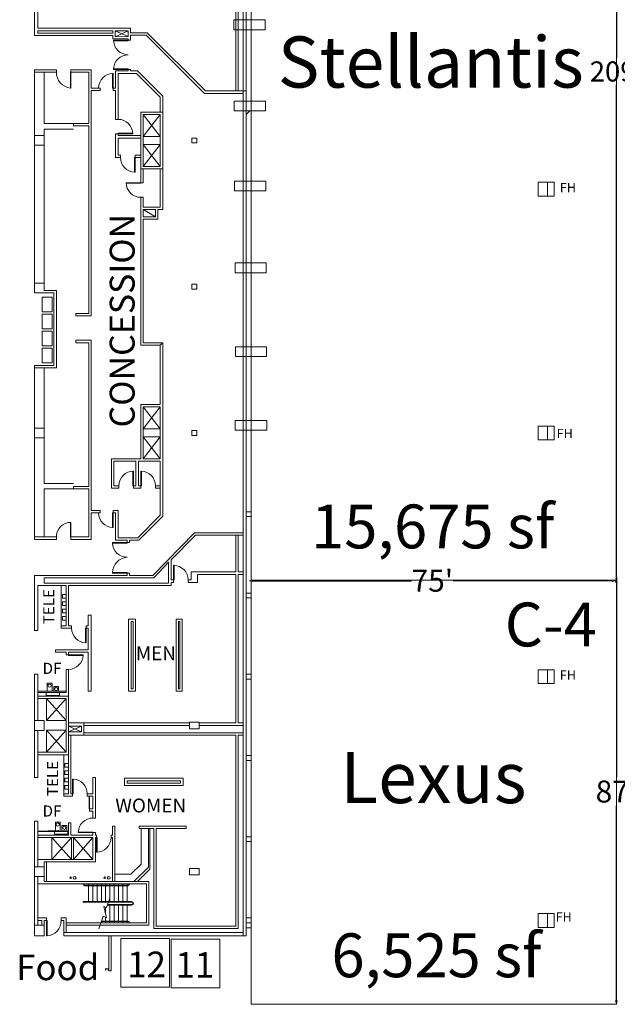
# Model space of a CAD drawing. Units: feet. Extents: x -795 to 742, y -107 to 636.
# Drawn here: x 360 to 483, y 227 to 429 of the extents above; entities that cross this region are included whole.
import ezdxf

# ---------------------------------------------------------------- set-up
doc = ezdxf.new("R2010")
doc.units = ezdxf.units.FT
doc.header["$LTSCALE"] = 40
doc.header["$MEASUREMENT"] = 0
for name, color, linetype, lineweight in [('10X10MAX_B', 7, 'Continuous', 5), ('COLUMNS-0', 7, 'Continuous', 5), ('Dimension-0', 7, 'Continuous', 5), ('DOORS', 7, 'Continuous', 5), ('FIRE_ULIT', 7, 'Continuous', 5), ('MISC', 7, 'Continuous', 5), ('STAIRS', 7, 'Continuous', 5), ('TELEPHONES', 7, 'Continuous', 5), ('TEXT', 7, 'Continuous', 5), ('WALL', 7, 'Continuous', 5), ('WALL_HATCH', 7, 'Continuous', 5)]:
    doc.layers.add(name, color=color, linetype=linetype, lineweight=lineweight)
doc.styles.add('Times', font='Times.ttc')
doc.styles.add('Times New Roman', font='Times New Roman.ttf')
doc.dimstyles.new('Plan Dim', dxfattribs={"dimtxt": 4.496528, "dimasz": 0.556641, "dimexe": 0, "dimexo": 0, "dimgap": 0, "dimtad": 0, "dimtih": 1, "dimtoh": 1, "dimdec": 5, "dimzin": 3, "dimdsep": 46, "dimtxsty": 'Times New Roman', "dimblk": 'VW_FILLEDARROW', "dimblk1": 'VW_FILLEDARROW', "dimblk2": 'VW_FILLEDARROW', "dimcen": 0, "dimse1": 1, "dimse2": 1, "dimadec": 0, "dimazin": 0, "dimtfac": 1, "dimtdec": 5, "dimtix": 1, "dimtofl": 0, "dimtmove": 0, "dimatfit": 0, "dimldrblk": 'VW_FILLEDARROW', "dimfxl": 1, "dimfrac": 2, "dimtolj": 1, "dimtzin": 3, "dimarcsym": 0})

# ---------------------------------------------------------------- blocks, each defined once
blk = doc.blocks.new('VW_FILLEDARROW')
at = {"color": 0, "linetype": 'Continuous', "lineweight": 5, "transparency": 16777216, "flags": 128}
blk.add_lwpolyline([(-1, 0.27), (0, 0), (-1, -0.27)], close=True, dxfattribs=at)
blk = doc.blocks.new('*D255')
at = {"layer": 'Dimension-0', "color": 0, "linetype": 'Continuous', "lineweight": -2, "transparency": 33554687}
for p, q in [((407.79, 313.8), (440.46, 313.8)), ((481.68, 313.8), (449.01, 313.8))]:
    blk.add_line(p, q, dxfattribs=at)
at = {"layer": 'Dimension-0', "color": 0, "lineweight": -2, "xscale": 0.5566406250000001, "yscale": 0.5566406250000001, "zscale": 0.5566406250000001, "rotation": 180}
blk.add_blockref('VW_FILLEDARROW', (407.24, 313.8), dxfattribs=at)
at = {"layer": 'Dimension-0', "color": 0, "lineweight": -2, "xscale": 0.5566406250000001, "yscale": 0.5566406250000001, "zscale": 0.5566406250000001}
blk.add_blockref('VW_FILLEDARROW', (482.24, 313.8), dxfattribs=at)
at = {"layer": 'Dimension-0', "color": 0, "lineweight": 18, "transparency": 33554687, "insert": (444.74, 313.8), "char_height": 4.497, "attachment_point": 5, "style": 'Times New Roman'}
blk.add_mtext("\\A1;75'", dxfattribs=at)
blk = doc.blocks.new('*D256')
at = {"layer": 'Dimension-0', "color": 0, "linetype": 'Continuous', "lineweight": -2, "transparency": 33554687}
for p, q in [((482.52, 313.51), (482.52, 273.48)), ((482.52, 227.62), (482.52, 267.65))]:
    blk.add_line(p, q, dxfattribs=at)
at = {"layer": 'Dimension-0', "color": 0, "lineweight": -2, "xscale": 0.5566406250000001, "yscale": 0.5566406250000001, "zscale": 0.5566406250000001}
for p, rotation in [((482.52, 314.06), 90), ((482.52, 227.06), 270)]:
    blk.add_blockref('VW_FILLEDARROW', p, dxfattribs=dict(at, rotation=rotation))
at = {"layer": 'Dimension-0', "color": 0, "lineweight": 18, "transparency": 33554687, "insert": (482.52, 270.56), "char_height": 4.497, "attachment_point": 5, "style": 'Times New Roman'}
blk.add_mtext("\\A1;87'", dxfattribs=at)
blk = doc.blocks.new('*D257')
at = {"layer": 'Dimension-0', "color": 0, "linetype": 'Continuous', "lineweight": -2, "transparency": 33554687}
for p, q in [((482.53, 522.21), (482.53, 421)), ((482.53, 314.32), (482.53, 415.54))]:
    blk.add_line(p, q, dxfattribs=at)
at = {"layer": 'Dimension-0', "color": 0, "lineweight": -2, "xscale": 0.5566406250000001, "yscale": 0.5566406250000001, "zscale": 0.5566406250000001}
for p, rotation in [((482.53, 522.77), 90), ((482.53, 313.77), 270)]:
    blk.add_blockref('VW_FILLEDARROW', p, dxfattribs=dict(at, rotation=rotation))
at = {"layer": 'Dimension-0', "color": 0, "lineweight": 18, "transparency": 33554687, "insert": (482.53, 418.27), "char_height": 4.122, "attachment_point": 5, "style": 'Times New Roman'}
blk.add_mtext("\\A1;209'", dxfattribs=at)

msp = doc.modelspace()

# ---------------------------------------------------------------- linework, layer by layer
at = {"layer": '10X10MAX_B', "color": 7, "linetype": 'Continuous', "lineweight": 18, "transparency": 33554687}
msp.add_line((407.28, 410.18), (406.52, 409.42), dxfattribs=at)
at = {"layer": '10X10MAX_B', "color": 7, "linetype": 'Continuous', "lineweight": 18, "transparency": 33554687, "flags": 128}
for points in [[(407.54, 522.9), (482.54, 522.9), (482.54, 313.9), (407.54, 313.9)], [(407.54, 313.91), (482.54, 313.91), (482.54, 226.91), (407.54, 226.91)], [(380.81, 240.4), (390.81, 240.4), (390.81, 230.4), (380.81, 230.4)], [(391.11, 240.3), (401.11, 240.3), (401.11, 230.3), (391.11, 230.3)]]:
    msp.add_lwpolyline(points, close=True, dxfattribs=at)
at = {"layer": 'COLUMNS-0', "color": 7, "linetype": 'Continuous', "lineweight": 15, "transparency": 33554687}
for p, q in [((468.39, 395.53), (466.48, 395.53)), ((466.48, 395.53), (466.48, 392.7)), ((468.39, 392.7), (468.39, 395.53)), ((468.39, 395.53), (469.73, 395.53)), ((469.73, 395.53), (469.73, 392.7)), ((466.48, 392.7), (468.39, 392.7)), ((469.73, 392.7), (468.39, 392.7)), ((468.39, 345.53), (466.48, 345.53)), ((466.48, 345.53), (466.48, 342.7)), ((468.39, 342.7), (468.39, 345.53)), ((468.39, 345.53), (469.73, 345.53)), ((469.73, 345.53), (469.73, 342.7)), ((466.48, 342.7), (468.39, 342.7)), ((469.73, 342.7), (468.39, 342.7)), ((468.39, 295.53), (466.48, 295.53)), ((466.48, 295.53), (466.48, 292.7)), ((468.39, 292.7), (468.39, 295.53)), ((468.39, 295.53), (469.73, 295.53)), ((469.73, 295.53), (469.73, 292.7)), ((466.48, 292.7), (468.39, 292.7)), ((469.73, 292.7), (468.39, 292.7)), ((468.39, 245.53), (466.48, 245.53)), ((466.48, 245.53), (466.48, 242.7)), ((468.39, 242.7), (468.39, 245.53)), ((468.39, 245.53), (469.73, 245.53)), ((469.73, 245.53), (469.73, 242.7)), ((466.48, 242.7), (468.39, 242.7)), ((469.73, 242.7), (468.39, 242.7))]:
    msp.add_line(p, q, dxfattribs=at)
at = {"layer": 'DOORS', "color": 7, "linetype": 'Continuous', "lineweight": 15, "transparency": 33554687}
for p, q in [((382.31, 424.7), (379.31, 424.7)), ((379.31, 424.7), (379.31, 424.58)), ((379.31, 424.58), (382.31, 424.58)), ((382.31, 424.58), (382.31, 424.7)), ((370.43, 414.87), (370.43, 418.12)), ((370.43, 418.12), (370.56, 418.12)), ((370.56, 418.12), (370.56, 414.87)), ((379.31, 418.7), (379.31, 418.83)), ((379.31, 418.83), (382.31, 418.83)), ((382.31, 418.7), (379.31, 418.7)), ((382.31, 418.83), (382.31, 418.7)), ((379.23, 417.87), (379.1, 417.86)), ((379.1, 417.86), (379.1, 414.87)), ((379.23, 414.87), (379.23, 417.87)), ((370.56, 414.87), (370.43, 414.87)), ((379.1, 414.87), (379.23, 414.87)), ((383.22, 405.58), (380.23, 405.58)), ((380.23, 405.58), (380.23, 405.45)), ((380.23, 405.45), (383.23, 405.45)), ((383.23, 405.45), (383.22, 405.58)), ((383.6, 397.62), (383.6, 400.62)), ((383.6, 400.62), (383.73, 400.62)), ((383.73, 400.62), (383.73, 397.62)), ((383.73, 397.62), (383.6, 397.62)), ((384.89, 395.45), (381.89, 395.45)), ((381.89, 395.45), (381.9, 395.33)), ((381.9, 395.33), (384.89, 395.33)), ((384.89, 395.33), (384.89, 395.45)), ((383.27, 336.3), (383.27, 333.3)), ((383.39, 336.3), (383.27, 336.3)), ((383.39, 333.3), (383.39, 336.3)), ((384.89, 333.3), (384.89, 336.3)), ((384.89, 336.3), (385.02, 336.3)), ((385.02, 336.3), (385.02, 333.3)), ((383.27, 333.3), (383.39, 333.3)), ((385.02, 333.3), (384.89, 333.3)), ((379.1, 324.72), (379.1, 327.72)), ((379.1, 327.72), (379.23, 327.72)), ((379.23, 327.72), (379.23, 324.72)), ((370.43, 325.78), (370.43, 322.78)), ((370.56, 325.78), (370.43, 325.78)), ((370.56, 322.78), (370.56, 325.78)), ((379.23, 324.72), (379.1, 324.72)), ((370.43, 322.78), (370.56, 322.78)), ((382.06, 321.62), (379.06, 321.62)), ((379.06, 321.62), (379.06, 321.49)), ((379.06, 321.49), (382.06, 321.49)), ((382.06, 321.49), (382.06, 321.62)), ((379.06, 315.37), (379.06, 315.49)), ((379.06, 315.49), (382.06, 315.49)), ((382.06, 315.37), (379.06, 315.37)), ((382.06, 315.49), (382.06, 315.37)), ((391.6, 313.96), (391.6, 316.96)), ((391.6, 316.96), (391.73, 316.96)), ((391.73, 316.96), (391.73, 313.96)), ((391.73, 313.96), (391.6, 313.96)), ((373.57, 301.05), (373.57, 304.05)), ((373.57, 304.05), (373.7, 304.05)), ((373.7, 304.05), (373.7, 301.05)), ((373.7, 301.05), (373.57, 301.05)), ((370.06, 298.62), (373.06, 298.62)), ((370.06, 298.49), (370.06, 298.62)), ((373.06, 298.49), (370.06, 298.49)), ((373.06, 298.62), (373.06, 298.49)), ((365.48, 290.28), (365.48, 290.87)), ((366.67, 292.78), (365.67, 292.78)), ((365.67, 291.12), (365.67, 292.78)), ((366.67, 291.12), (366.67, 292.78)), ((368.02, 292.12), (367.02, 292.12)), ((367.02, 291.12), (367.02, 292.12)), ((368.02, 291.12), (368.02, 292.12)), ((368.23, 290.87), (368.23, 290.28)), ((368.23, 290.28), (365.48, 290.28)), ((370.89, 270.12), (370.89, 273.12)), ((370.89, 273.12), (371.02, 273.12)), ((371.02, 273.12), (371.02, 270.12)), ((371.02, 270.12), (370.89, 270.12)), ((368.35, 264.28), (367.35, 264.28)), ((367.35, 262.62), (367.35, 264.28)), ((368.35, 262.62), (368.35, 264.28)), ((369.7, 263.62), (368.7, 263.62)), ((368.7, 262.62), (368.7, 263.62)), ((369.7, 262.62), (369.7, 263.62)), ((367.16, 261.78), (367.16, 262.37)), ((369.91, 261.78), (367.16, 261.78)), ((369.91, 262.37), (369.91, 261.78)), ((372.06, 262.12), (372.06, 262.24)), ((372.06, 262.24), (375.06, 262.24)), ((375.06, 262.12), (372.06, 262.12)), ((375.06, 262.24), (375.06, 262.12)), ((375.79, 261.12), (375.79, 258.12)), ((375.92, 261.12), (375.79, 261.12)), ((375.92, 258.12), (375.92, 261.12)), ((375.79, 258.12), (375.92, 258.12)), ((365.56, 244.12), (365.56, 240.95)), ((365.68, 244.12), (365.56, 244.12)), ((365.68, 240.95), (365.68, 244.12)), ((365.56, 240.95), (365.68, 240.95))]:
    msp.add_line(p, q, dxfattribs=at)
at = {"layer": 'DOORS', "color": 7, "linetype": 'Continuous', "lineweight": 15, "transparency": 33554687, "flags": 128}
msp.add_lwpolyline([(378.31, 234.66), (378.31, 234.16), (378.19, 234.16), (378.19, 233.91), (378.18, 233.91), (378.18, 234.16), (377.69, 234.16), (377.69, 233.91), (377.68, 233.91), (377.68, 234.16), (377.56, 234.16), (377.56, 234.17), (378.3, 234.17), (378.3, 234.66)], close=True, dxfattribs=at)
at = {"layer": 'DOORS', "color": 7, "linetype": 'Continuous', "lineweight": 15, "transparency": 33554687}
for centre in [(366.17, 292.28), (367.52, 291.62), (367.85, 263.78), (369.2, 263.12)]:
    msp.add_circle(centre, 0.333, dxfattribs=at)
for centre, radius, start, end in [((382.31, 424.7), 3, 182.3861, 270), ((382.31, 418.7), 3, 90, 177.6139), ((370.79, 418.08), 3.23, 179.4046, 263.6368), ((379.23, 414.87), 3, 90, 180), ((380.23, 405.45), 3, 0, 90), ((383.73, 400.62), 3, 180, 267.6139), ((384.89, 395.45), 3, 180, 270), ((383.39, 333.3), 3, 90, 180), ((384.89, 333.3), 3, 0, 87.6139), ((379.23, 327.72), 3, 180, 267.6139), ((370.56, 322.78), 3, 90, 180), ((382.06, 321.62), 3, 182.386, 270), ((382.29, 315.4), 3.22, 94.0155, 178.3739), ((391.6, 313.96), 3, 0, 87.6139), ((373.7, 304.05), 3, 180, 267.6139), ((370.06, 298.62), 3, 270, 357.6139), ((370.89, 270.12), 3, 0, 87.6139), ((375.06, 262.12), 3, 90, 177.6139), ((375.79, 261.12), 3, 270, 0), ((365.41, 244.09), 3.15, 272.6617, 0.4334)]:
    msp.add_arc(centre, radius, start, end, dxfattribs=at)
at = {"layer": 'MISC', "color": 7, "linetype": 'Continuous', "lineweight": 15, "transparency": 33554687}
for p, q in [((379.64, 425.37), (379.64, 426.62)), ((379.64, 426.62), (382.31, 426.62)), ((382.31, 425.45), (379.64, 426.62)), ((382.31, 426.62), (379.64, 425.37)), ((382.31, 426.62), (382.31, 425.45)), ((382.31, 425.45), (379.64, 425.37)), ((385.39, 409.45), (388.89, 404.95)), ((388.89, 409.45), (385.39, 404.95)), ((385.39, 404.95), (385.39, 409.45)), ((385.39, 409.45), (388.89, 409.45)), ((388.89, 409.45), (388.89, 404.95)), ((388.89, 404.95), (385.39, 404.95)), ((385.39, 398.78), (385.39, 403.28)), ((385.39, 403.28), (388.89, 403.28)), ((388.89, 403.28), (385.39, 398.78)), ((388.89, 398.78), (385.39, 403.28)), ((388.89, 403.28), (388.89, 398.78)), ((388.89, 398.78), (385.39, 398.78)), ((387.89, 389.95), (385.39, 389.95)), ((385.39, 389.95), (385.39, 388.45)), ((387.89, 388.45), (385.39, 389.95)), ((387.89, 388.45), (387.89, 389.95)), ((385.39, 388.45), (387.89, 388.45)), ((385.39, 344.95), (385.39, 349.45)), ((385.39, 349.45), (388.89, 349.45)), ((388.89, 349.45), (385.39, 344.95)), ((385.39, 349.45), (388.89, 344.95)), ((388.89, 349.45), (388.89, 344.95)), ((388.89, 344.95), (385.39, 344.95)), ((388.89, 338.8), (385.39, 343.3)), ((388.89, 343.3), (385.39, 338.8)), ((385.39, 338.8), (385.39, 343.3)), ((385.39, 343.3), (388.89, 343.3)), ((388.89, 343.3), (388.89, 338.8)), ((388.89, 338.8), (385.39, 338.8)), ((365.56, 285.12), (365.56, 289.62)), ((365.56, 289.62), (369.56, 289.62)), ((365.56, 285.12), (369.56, 289.62)), ((365.56, 289.62), (369.56, 285.12)), ((369.56, 289.62), (369.56, 285.12)), ((369.56, 285.12), (365.56, 285.12)), ((365.56, 278.62), (365.56, 283.12)), ((365.56, 283.12), (369.56, 283.12)), ((365.56, 278.62), (369.56, 283.12)), ((365.56, 283.12), (369.56, 278.62)), ((369.56, 283.12), (369.56, 278.62)), ((372.73, 283.95), (370.06, 282.78)), ((372.73, 282.78), (370.06, 283.95)), ((370.06, 282.78), (370.06, 283.95)), ((370.06, 283.95), (372.73, 283.95)), ((372.73, 282.78), (370.06, 282.78)), ((372.73, 283.95), (372.73, 282.78)), ((369.56, 278.62), (365.56, 278.62)), ((384.94, 255.67), (384.94, 262.95)), ((366.64, 256.62), (366.64, 261.12)), ((366.64, 261.12), (370.64, 261.12)), ((366.64, 256.62), (370.64, 261.12)), ((366.64, 261.12), (370.64, 256.62)), ((370.64, 261.12), (370.64, 256.62)), ((371.06, 256.62), (371.06, 261.12)), ((371.06, 261.12), (375.06, 261.12)), ((371.06, 256.62), (375.06, 261.12)), ((371.06, 261.12), (375.06, 256.62)), ((375.06, 261.12), (375.06, 256.62)), ((370.64, 256.62), (366.64, 256.62)), ((375.06, 256.62), (371.06, 256.62)), ((382.88, 253.62), (384.94, 255.67)), ((379.56, 253.62), (382.88, 253.62))]:
    msp.add_line(p, q, dxfattribs=at)
at = {"layer": 'STAIRS', "color": 7, "linetype": 'Continuous', "lineweight": 15, "transparency": 33554687}
for p, q in [((382.26, 251.37), (373.4, 251.37)), ((382.26, 251.24), (373.4, 251.24)), ((374.18, 251.37), (374.18, 251.62)), ((374.18, 247.99), (374.18, 251.24)), ((375.06, 251.37), (375.06, 251.62)), ((375.06, 247.99), (375.06, 251.24)), ((375.93, 251.37), (375.93, 251.62)), ((375.93, 247.99), (375.93, 251.24)), ((376.81, 251.37), (376.81, 251.62)), ((376.81, 247.99), (376.81, 251.24)), ((377.68, 251.37), (377.68, 251.62)), ((377.68, 247.99), (377.68, 251.24)), ((378.56, 251.37), (378.56, 251.62)), ((378.56, 247.99), (378.56, 251.24)), ((379.43, 251.37), (379.43, 251.62)), ((379.43, 247.99), (379.43, 251.24)), ((380.31, 251.37), (380.31, 251.62)), ((380.31, 247.99), (380.31, 251.24)), ((381.18, 251.37), (381.18, 251.62)), ((381.18, 247.99), (381.18, 251.24)), ((382.06, 251.37), (382.06, 251.62)), ((382.06, 247.99), (382.06, 251.24)), ((377.85, 246.8), (378.51, 248.68)), ((373.03, 247.99), (373.03, 247.87)), ((382.99, 247.99), (373.03, 247.99)), ((382.99, 247.87), (373.03, 247.87)), ((377.87, 244.63), (377.33, 246.99)), ((377.33, 246.99), (377.85, 246.8)), ((377.68, 245.43), (377.68, 246.86)), ((382.99, 247.24), (378, 247.24)), ((382.99, 247.37), (378.05, 247.37)), ((378.56, 247.24), (378.56, 243.99)), ((379.43, 247.24), (379.43, 243.99)), ((380.31, 247.24), (380.31, 243.99)), ((381.18, 247.24), (381.18, 243.99)), ((382.06, 247.24), (382.06, 243.99)), ((376.28, 242.38), (377.2, 244.96)), ((377.2, 244.96), (377.87, 244.63)), ((377.68, 244.72), (377.68, 243.99)), ((376.81, 243.87), (376.81, 243.62)), ((382.26, 243.87), (376.81, 243.87)), ((382.26, 243.99), (376.86, 243.99)), ((377.68, 243.87), (377.68, 243.62)), ((378.56, 243.87), (378.56, 243.62)), ((379.43, 243.87), (379.43, 243.62)), ((380.31, 243.87), (380.31, 243.62)), ((381.18, 243.87), (381.18, 243.62)), ((382.06, 243.87), (382.06, 243.62))]:
    msp.add_line(p, q, dxfattribs=at)
for centre, radius, start, end in [((373.4, 251.62), 0.375, 180, 270), ((373.4, 251.62), 0.25, 180, 270), ((382.26, 251.62), 0.375, 270, 0), ((382.26, 251.62), 0.25, 270, 0), ((382.99, 247.62), 0.375, 270, 90), ((382.99, 247.62), 0.25, 270, 90), ((382.26, 243.62), 0.375, 0, 90), ((382.26, 243.62), 0.25, 0, 90)]:
    msp.add_arc(centre, radius, start, end, dxfattribs=at)
at = {"layer": 'TELEPHONES', "color": 7, "linetype": 'Continuous', "lineweight": 15, "transparency": 33554687}
for p, q in [((368.56, 312.8), (368.56, 304.55)), ((368.81, 310.22), (368.81, 310.97)), ((368.81, 310.97), (369.56, 310.97)), ((369.56, 310.22), (368.81, 310.22)), ((368.81, 308.72), (368.81, 309.47)), ((368.81, 309.47), (369.56, 309.47)), ((369.56, 310.97), (369.56, 310.22)), ((369.56, 309.47), (369.56, 308.72)), ((369.56, 308.72), (368.81, 308.72)), ((368.81, 307.22), (368.81, 307.97)), ((368.81, 307.97), (369.56, 307.97)), ((369.56, 307.22), (368.81, 307.22)), ((369.56, 307.97), (369.56, 307.22)), ((368.81, 305.72), (368.81, 306.47)), ((368.81, 306.47), (369.56, 306.47)), ((369.56, 305.72), (368.81, 305.72)), ((369.56, 306.47), (369.56, 305.72)), ((369.06, 278.12), (369.06, 270.12)), ((369.31, 275.54), (369.31, 276.29)), ((369.31, 276.29), (370.06, 276.29)), ((370.06, 275.54), (369.31, 275.54)), ((369.31, 274.04), (369.31, 274.79)), ((369.31, 274.79), (370.06, 274.79)), ((370.06, 276.29), (370.06, 275.54)), ((370.06, 274.79), (370.06, 274.04)), ((370.06, 274.04), (369.31, 274.04)), ((369.31, 272.54), (369.31, 273.29)), ((369.31, 273.29), (370.06, 273.29)), ((370.06, 273.29), (370.06, 272.54)), ((370.06, 272.54), (369.31, 272.54)), ((369.31, 271.04), (369.31, 271.79)), ((369.31, 271.79), (370.06, 271.79)), ((370.06, 271.04), (369.31, 271.04)), ((370.06, 271.79), (370.06, 271.04))]:
    msp.add_line(p, q, dxfattribs=at)
for centre, radius in [((370.48, 252.87), 0.167), ((371.31, 252.87), 0.292), ((377.48, 252.87), 0.167), ((378.31, 252.87), 0.292)]:
    msp.add_circle(centre, radius, dxfattribs=at)
at = {"layer": 'WALL', "color": 7, "linetype": 'Continuous', "lineweight": 15, "transparency": 33554687}
for p, q in [((406.52, 344.12), (406.52, 460.28)), ((404.39, 453.61), (404.39, 414.28)), ((404.89, 414.28), (404.89, 453.61)), ((405.89, 240.95), (405.89, 444.95)), ((405.93, 346.66), (405.93, 443.1)), ((363.06, 433.12), (363.06, 425.62)), ((363.73, 427.12), (363.73, 433.12)), ((363.73, 427.12), (382.81, 427.12)), ((363.73, 426.62), (379.14, 426.62)), ((363.73, 426.12), (363.73, 426.62)), ((379.14, 426.12), (379.14, 426.62)), ((379.64, 426.62), (382.31, 426.62)), ((379.64, 426.62), (379.64, 426.12)), ((382.31, 426.62), (382.31, 425.45)), ((382.81, 426.2), (382.81, 427.12)), ((386.23, 426.2), (382.81, 426.2)), ((398.14, 414.28), (386.23, 426.2)), ((363.06, 425.62), (363.73, 425.62)), ((363.06, 425.62), (379.14, 425.62)), ((379.14, 426.12), (363.73, 426.12)), ((379.14, 424.95), (379.14, 425.62)), ((379.14, 424.95), (382.31, 424.95)), ((379.64, 425.37), (379.64, 426.12)), ((379.64, 425.37), (382.31, 425.45)), ((382.31, 424.95), (382.31, 424.7)), ((382.31, 424.7), (382.81, 424.7)), ((382.81, 424.7), (382.81, 425.7)), ((382.81, 425.7), (386.02, 425.7)), ((397.94, 413.78), (386.02, 425.7)), ((367.56, 418.62), (363.06, 418.62)), ((363.06, 418.62), (363.06, 418.12)), ((363.06, 418.12), (363.06, 405.12)), ((363.06, 418.12), (367.56, 418.12)), ((365.06, 407.62), (365.06, 418.12)), ((367.56, 418.12), (367.56, 418.62)), ((374.73, 418.62), (370.56, 418.62)), ((370.56, 418.62), (370.56, 418.12)), ((370.56, 418.12), (374.23, 418.12)), ((374.23, 418.12), (374.23, 407.62)), ((374.73, 414.87), (374.73, 418.62)), ((379.73, 418.37), (379.73, 414.87)), ((382.31, 418.37), (379.73, 418.37)), ((382.81, 418.7), (382.31, 418.7)), ((382.31, 418.7), (382.31, 418.37)), ((382.81, 418.37), (382.81, 418.7)), ((384.24, 418.37), (382.81, 418.37)), ((389.39, 413.22), (384.24, 418.37)), ((380.23, 414.37), (380.23, 417.87)), ((380.23, 417.87), (384.04, 417.87)), ((388.89, 413.01), (384.04, 417.87)), ((376.56, 414.87), (374.73, 414.87)), ((374.73, 368.12), (374.73, 414.37)), ((374.73, 414.37), (376.56, 414.37)), ((376.56, 414.37), (376.56, 414.87)), ((379.73, 414.87), (379.23, 414.87)), ((379.23, 414.87), (379.23, 414.37)), ((379.23, 414.37), (379.73, 414.37)), ((379.73, 414.37), (379.73, 408.45)), ((380.23, 408.45), (380.23, 414.37)), ((404.39, 414.28), (398.14, 414.28)), ((398.82, 414.28), (404.39, 414.28)), ((404.89, 414.28), (405.89, 414.28)), ((405.89, 414.28), (404.89, 414.28)), ((388.89, 413.01), (388.89, 409.95)), ((389.39, 389.95), (389.39, 413.22)), ((397.94, 413.78), (405.89, 413.78)), ((380.23, 408.45), (379.73, 408.45)), ((389.39, 409.95), (384.89, 409.95)), ((384.89, 409.95), (384.89, 398.28)), ((385.39, 409.45), (385.39, 398.78)), ((388.89, 398.78), (388.89, 409.45)), ((371.06, 407.62), (365.06, 407.62)), ((371.06, 406.45), (365.06, 406.45)), ((365.06, 405.12), (365.06, 406.45)), ((374.23, 407.62), (371.06, 407.62)), ((371.06, 407.62), (371.06, 407.12)), ((371.06, 407.12), (374.23, 407.12)), ((374.23, 407.12), (374.23, 368.62)), ((363.06, 405.12), (363.06, 403.12)), ((363.06, 405.12), (365.06, 405.12)), ((365.06, 403.12), (365.06, 405.12)), ((380.23, 405.45), (379.73, 405.45)), ((379.73, 405.45), (379.73, 400.62)), ((380.23, 405.12), (380.23, 405.45)), ((384.89, 405.12), (380.23, 405.12)), ((380.23, 401.12), (380.23, 404.62)), ((380.23, 404.62), (384.89, 404.62)), ((395.39, 404.62), (396.39, 404.62)), ((395.39, 403.62), (395.39, 404.62)), ((396.39, 403.62), (396.39, 404.62)), ((363.06, 403.12), (363.06, 374.87)), ((363.06, 403.12), (365.06, 403.12)), ((365.06, 403.12), (365.06, 374.87)), ((395.39, 403.62), (396.39, 403.62)), ((379.73, 400.62), (380.73, 400.62)), ((380.73, 401.12), (380.23, 401.12)), ((380.73, 400.62), (380.73, 401.12)), ((384.89, 401.12), (383.73, 401.12)), ((383.73, 401.12), (383.73, 400.62)), ((383.73, 400.62), (384.89, 400.62)), ((384.89, 398.28), (384.89, 395.45)), ((384.89, 398.28), (389.39, 398.28)), ((385.39, 398.78), (388.89, 398.78)), ((385.39, 395.45), (385.39, 398.28)), ((388.89, 398.28), (388.89, 390.45)), ((384.89, 395.45), (385.39, 395.45)), ((384.89, 392.45), (385.39, 392.45)), ((384.89, 392.45), (384.89, 389.95)), ((385.39, 390.45), (385.39, 392.45)), ((384.89, 389.95), (384.89, 362.12)), ((388.89, 390.45), (385.39, 390.45)), ((385.39, 389.95), (387.89, 389.95)), ((385.39, 388.45), (385.39, 389.95)), ((387.89, 388.45), (387.89, 389.95)), ((388.39, 387.95), (388.39, 389.95)), ((388.39, 389.95), (389.39, 389.95)), ((385.39, 388.45), (387.89, 388.45)), ((385.39, 387.95), (388.39, 387.95)), ((385.39, 362.62), (385.39, 387.95)), ((365.06, 374.87), (363.06, 374.87)), ((363.06, 374.87), (363.06, 372.87)), ((365.06, 373.37), (365.06, 374.87)), ((395.39, 374.62), (396.39, 374.62)), ((395.39, 373.62), (395.39, 374.62)), ((396.39, 373.62), (396.39, 374.62)), ((363.06, 372.87), (367.06, 372.87)), ((367.56, 373.37), (365.06, 373.37)), ((367.06, 372.87), (367.06, 357.95)), ((367.56, 357.45), (367.56, 373.37)), ((395.39, 373.62), (396.39, 373.62)), ((374.23, 368.62), (371.56, 368.62)), ((371.56, 368.62), (371.56, 368.12)), ((371.56, 368.12), (374.73, 368.12)), ((374.73, 363.12), (371.56, 363.12)), ((371.56, 363.12), (371.56, 362.62)), ((371.56, 362.62), (374.23, 362.62)), ((374.23, 362.62), (374.23, 333.12)), ((374.73, 328.22), (374.73, 363.12)), ((384.89, 362.12), (388.89, 362.12)), ((389.39, 362.62), (385.39, 362.62)), ((388.89, 362.12), (388.89, 349.95)), ((389.39, 327.02), (389.39, 362.62)), ((367.06, 357.95), (363.06, 357.95)), ((363.06, 357.95), (363.06, 357.45)), ((363.06, 357.45), (363.06, 345.12)), ((363.06, 357.45), (367.56, 357.45)), ((365.06, 345.12), (365.06, 357.45)), ((384.89, 349.95), (384.89, 338.8)), ((388.89, 349.95), (384.89, 349.95)), ((385.39, 349.45), (385.39, 338.8)), ((385.39, 349.45), (388.89, 349.45)), ((388.89, 338.8), (388.89, 349.45)), ((363.06, 345.12), (363.06, 343.12)), ((363.06, 345.12), (365.06, 345.12)), ((365.06, 343.12), (365.06, 345.12)), ((395.39, 343.62), (395.39, 344.62)), ((395.39, 344.62), (396.39, 344.62)), ((395.39, 343.62), (396.39, 343.62)), ((396.39, 343.62), (396.39, 344.62)), ((406.52, 240.95), (406.52, 343.62)), ((363.06, 343.12), (363.06, 322.78)), ((363.06, 343.12), (365.06, 343.12)), ((365.06, 343.12), (365.06, 333.78)), ((378.89, 338.8), (378.89, 332.8)), ((384.89, 338.8), (378.89, 338.8)), ((379.39, 333.3), (379.39, 338.3)), ((379.39, 338.3), (383.89, 338.3)), ((383.89, 338.3), (383.89, 333.3)), ((384.39, 333.3), (384.39, 338.3)), ((384.39, 338.3), (385.14, 338.3)), ((384.89, 338.3), (388.89, 338.3)), ((385.39, 338.8), (388.89, 338.8)), ((388.89, 338.3), (388.89, 333.3)), ((371.06, 333.78), (365.06, 333.78)), ((380.39, 333.3), (379.39, 333.3)), ((380.39, 332.8), (380.39, 333.3)), ((383.89, 333.3), (383.39, 333.3)), ((383.39, 333.3), (383.39, 332.8)), ((384.89, 333.3), (384.39, 333.3)), ((384.89, 332.8), (384.89, 333.3)), ((388.89, 333.3), (387.89, 333.3)), ((387.89, 333.3), (387.89, 332.8)), ((388.89, 333.76), (388.89, 327.22)), ((371.06, 332.62), (365.06, 332.62)), ((365.06, 332.62), (365.06, 322.78)), ((374.23, 333.12), (371.06, 333.12)), ((371.06, 333.12), (371.06, 332.62)), ((371.06, 332.62), (374.23, 332.62)), ((374.23, 332.62), (374.23, 322.78)), ((378.89, 332.8), (380.39, 332.8)), ((383.39, 332.8), (384.89, 332.8)), ((387.89, 332.8), (388.89, 332.8)), ((376.56, 328.22), (374.73, 328.22)), ((374.73, 322.28), (374.73, 327.72)), ((374.73, 327.72), (376.56, 327.72)), ((376.56, 327.72), (376.56, 328.22)), ((380.23, 328.22), (379.23, 328.22)), ((379.23, 328.22), (379.23, 327.72)), ((379.23, 327.72), (379.73, 327.72)), ((379.73, 327.72), (379.73, 322.12)), ((380.23, 322.62), (380.23, 328.22)), ((388.89, 327.22), (384.29, 322.62)), ((406.52, 327.95), (407.52, 327.95)), ((407.52, 327.95), (407.52, 326.95)), ((384.49, 322.12), (389.39, 327.02)), ((407.52, 326.95), (406.52, 326.95)), ((395.89, 323.62), (387.39, 314.87)), ((405.89, 323.62), (395.89, 323.62)), ((367.56, 322.78), (363.06, 322.78)), ((363.06, 322.78), (363.06, 322.28)), ((363.06, 322.28), (367.56, 322.28)), ((367.56, 322.28), (367.56, 322.78)), ((374.23, 322.78), (370.56, 322.78)), ((370.56, 322.78), (370.56, 322.28)), ((370.56, 322.28), (374.73, 322.28)), ((379.73, 322.12), (382.06, 322.12)), ((384.29, 322.62), (380.23, 322.62)), ((382.06, 322.12), (382.06, 321.62)), ((382.06, 321.62), (382.56, 321.62)), ((382.56, 321.62), (382.56, 322.12)), ((382.56, 322.12), (384.49, 322.12)), ((391.1, 318.12), (396.1, 323.12)), ((396.1, 323.12), (405.89, 323.12)), ((404.39, 315.61), (404.39, 323.12)), ((404.89, 315.61), (404.89, 323.12)), ((387.6, 314.37), (390.6, 317.62)), ((390.6, 317.62), (390.6, 313.3)), ((391.1, 313.96), (391.1, 318.12)), ((382.56, 315.37), (382.06, 315.37)), ((382.06, 315.37), (382.06, 314.87)), ((382.56, 314.87), (382.56, 315.37)), ((395.23, 315.61), (395.23, 313.96)), ((395.23, 315.61), (404.39, 315.61)), ((396.56, 315.11), (396.56, 313.46)), ((404.39, 315.11), (396.56, 315.11)), ((404.39, 284.62), (404.39, 315.11)), ((404.89, 315.61), (405.89, 315.61)), ((404.89, 315.11), (405.89, 315.11)), ((404.89, 284.62), (404.89, 315.11)), ((365.06, 314.87), (363.06, 314.87)), ((363.06, 314.87), (363.06, 303.62)), ((382.06, 314.87), (365.06, 314.87)), ((365.06, 313.3), (365.06, 314.37)), ((365.06, 314.37), (387.6, 314.37)), ((390.6, 313.3), (365.06, 313.3)), ((387.39, 314.87), (382.56, 314.87)), ((391.6, 313.96), (391.1, 313.96)), ((391.1, 312.8), (391.1, 313.46)), ((391.1, 313.46), (391.6, 313.46)), ((391.6, 313.46), (391.6, 313.96)), ((394.6, 313.46), (394.6, 313.96)), ((395.23, 313.96), (394.6, 313.96)), ((395.89, 313.46), (394.6, 313.46)), ((396.56, 313.46), (395.23, 313.46)), ((363.73, 312.8), (369.56, 312.8)), ((363.73, 303.62), (363.73, 312.8)), ((369.56, 312.8), (369.56, 304.55)), ((370.06, 304.55), (370.06, 312.8)), ((370.06, 312.8), (391.1, 312.8)), ((406.52, 311.28), (407.52, 311.28)), ((407.52, 311.28), (407.52, 310.28)), ((407.52, 310.28), (406.52, 310.28)), ((374.06, 306.71), (374.06, 304.55)), ((374.73, 306.71), (374.06, 306.71)), ((374.73, 291.12), (374.73, 306.71)), ((382.39, 305.95), (383.81, 305.95)), ((382.39, 291.12), (382.39, 305.95)), ((382.89, 305.45), (383.31, 305.45)), ((382.89, 291.62), (382.89, 305.45)), ((383.31, 305.45), (383.31, 291.62)), ((383.81, 305.95), (383.81, 291.12)), ((392.14, 305.95), (393.39, 305.95)), ((392.14, 291.12), (392.14, 305.95)), ((392.64, 305.45), (392.89, 305.45)), ((392.64, 291.62), (392.64, 305.45)), ((392.89, 305.45), (392.89, 291.62)), ((393.39, 305.95), (393.39, 291.12)), ((363.06, 303.62), (363.73, 303.62)), ((368.56, 304.55), (368.56, 304.05)), ((369.56, 304.55), (368.56, 304.55)), ((368.56, 304.05), (370.7, 304.05)), ((370.7, 304.55), (370.06, 304.55)), ((370.7, 304.05), (370.7, 304.55)), ((374.06, 304.55), (373.7, 304.55)), ((373.7, 304.55), (373.7, 304.05)), ((373.7, 304.05), (374.06, 304.05)), ((374.06, 304.05), (374.06, 299.62)), ((367.39, 299.12), (367.39, 299.62)), ((374.06, 299.62), (367.39, 299.62)), ((367.39, 299.12), (369.56, 299.12)), ((369.56, 299.12), (369.56, 298.62)), ((370.06, 298.62), (370.06, 299.12)), ((370.06, 299.12), (374.06, 299.12)), ((374.06, 299.12), (374.06, 291.12)), ((369.56, 298.62), (370.06, 298.62)), ((369.56, 290.87), (369.56, 295.62)), ((369.56, 295.62), (370.06, 295.62)), ((370.06, 295.62), (370.06, 277.12)), ((363.06, 294.62), (363.73, 294.62)), ((363.06, 273.45), (363.06, 294.62)), ((363.73, 294.62), (363.73, 285.11)), ((406.52, 294.62), (407.52, 294.62)), ((407.52, 293.62), (406.52, 293.62)), ((407.52, 294.62), (407.52, 293.62)), ((369.56, 291.12), (363.73, 291.12)), ((369.56, 290.87), (363.73, 290.87)), ((374.06, 291.12), (374.73, 291.12)), ((383.81, 291.12), (382.39, 291.12)), ((383.31, 291.62), (382.89, 291.62)), ((393.39, 291.12), (392.14, 291.12)), ((392.89, 291.62), (392.64, 291.62)), ((363.73, 290.12), (370.06, 290.12)), ((363.73, 289.62), (369.56, 289.62)), ((369.56, 289.62), (369.56, 278.62)), ((365.06, 285.11), (363.06, 285.11)), ((365.06, 283.11), (365.06, 285.11)), ((365.06, 283.11), (363.06, 283.11)), ((363.73, 283.11), (363.73, 273.45)), ((370.06, 284.62), (394.89, 284.62)), ((370.06, 283.95), (372.73, 283.95)), ((372.73, 283.95), (372.73, 282.78)), ((373.23, 282.12), (373.23, 284.62)), ((373.23, 284.12), (394.89, 284.12)), ((394.89, 284.78), (396.89, 284.78)), ((394.89, 283.45), (394.89, 284.78)), ((394.89, 283.45), (396.89, 283.45)), ((396.89, 283.45), (396.89, 284.78)), ((396.89, 284.62), (404.39, 284.62)), ((396.89, 284.12), (405.89, 284.12)), ((405.89, 284.62), (404.89, 284.62)), ((404.39, 282.12), (370.06, 282.12)), ((370.56, 282.12), (370.56, 270.12)), ((405.89, 282.62), (373.23, 282.62)), ((404.39, 242.95), (404.39, 282.12)), ((405.89, 282.12), (404.89, 282.12)), ((404.89, 242.45), (404.89, 282.12)), ((369.56, 278.62), (363.73, 278.62)), ((370.06, 278.12), (363.73, 278.12)), ((370.06, 270.12), (370.06, 277.12)), ((406.52, 277.95), (407.52, 277.95)), ((407.52, 276.95), (406.52, 276.95)), ((407.52, 277.95), (407.52, 276.95)), ((363.73, 273.45), (363.06, 273.45)), ((375.06, 273.45), (375.06, 270.12)), ((375.56, 273.45), (375.06, 273.45)), ((375.56, 265.12), (375.56, 273.45)), ((381.56, 271.78), (381.56, 273.28)), ((381.56, 273.28), (393.56, 273.28)), ((382.06, 272.28), (382.06, 272.78)), ((382.06, 272.78), (393.06, 272.78)), ((393.06, 272.78), (393.06, 272.28)), ((393.56, 273.28), (393.56, 271.78)), ((393.56, 271.78), (381.56, 271.78)), ((393.06, 272.28), (382.06, 272.28)), ((370.06, 270.12), (369.06, 270.12)), ((369.06, 270.12), (369.06, 269.62)), ((370.89, 269.62), (369.06, 269.62)), ((370.56, 270.12), (370.89, 270.12)), ((370.89, 270.12), (370.89, 269.62)), ((375.06, 270.12), (373.89, 270.12)), ((373.89, 270.12), (373.89, 269.62)), ((373.89, 269.62), (375.06, 269.62)), ((374.27, 269.62), (374.27, 267.03)), ((374.35, 269.62), (374.35, 266.53)), ((375.06, 269.62), (375.06, 267.03)), ((375.06, 267.03), (374.27, 267.03)), ((375.06, 266.53), (374.35, 266.53)), ((375.06, 266.53), (375.06, 265.12)), ((375.06, 265.12), (375.56, 265.12)), ((363.06, 264.45), (363.73, 264.45)), ((363.06, 240.95), (363.06, 264.45)), ((363.73, 264.45), (363.73, 255.12)), ((370.06, 262.62), (363.73, 262.45)), ((370.06, 262.62), (364.14, 262.45)), ((370.06, 261.62), (370.06, 264.12)), ((370.06, 264.12), (370.56, 264.12)), ((370.56, 264.12), (370.56, 261.62)), ((379.56, 263.45), (379.06, 263.45)), ((379.06, 261.62), (379.06, 263.45)), ((379.56, 263.45), (379.56, 252.12)), ((384.56, 263.45), (394.23, 263.45)), ((384.56, 263.45), (384.56, 262.95)), ((384.56, 262.95), (387.56, 262.95)), ((386.44, 255.05), (386.44, 262.95)), ((386.74, 254.64), (386.74, 262.95)), ((387.56, 262.95), (387.56, 242.45)), ((394.23, 262.95), (388.06, 262.95)), ((388.06, 262.95), (388.06, 242.95)), ((394.23, 263.45), (394.23, 262.95)), ((370.06, 262.37), (363.73, 262.37)), ((363.73, 261.62), (370.06, 261.62)), ((363.73, 261.12), (375.06, 261.12)), ((370.56, 261.62), (375.06, 261.62)), ((375.06, 261.62), (375.06, 262.12)), ((375.06, 262.12), (375.56, 262.12)), ((375.06, 261.12), (375.06, 256.62)), ((375.56, 262.12), (375.56, 261.62)), ((375.56, 261.62), (375.79, 261.62)), ((375.79, 261.12), (375.56, 261.12)), ((375.56, 261.12), (375.56, 256.12)), ((375.79, 261.62), (375.79, 261.12)), ((378.79, 261.12), (378.79, 261.62)), ((378.79, 261.62), (379.06, 261.62)), ((379.06, 261.12), (378.79, 261.12)), ((379.06, 252.12), (379.06, 261.12)), ((379.06, 261.12), (379.06, 256.12)), ((406.52, 261.28), (407.52, 261.28)), ((407.52, 261.28), (407.52, 260.28)), ((407.52, 260.28), (406.52, 260.28)), ((375.06, 256.62), (363.73, 256.62)), ((365.06, 255.12), (363.06, 255.12)), ((375.56, 256.12), (365.06, 256.12)), ((365.06, 256.12), (365.06, 252.12)), ((365.56, 256.12), (365.56, 252.12)), ((383.54, 252.15), (386.44, 255.05)), ((384.21, 252.12), (386.74, 254.64)), ((394.89, 253.46), (394.89, 254.79)), ((394.89, 254.79), (396.89, 254.79)), ((396.89, 253.46), (396.89, 254.79)), ((365.06, 253.12), (363.06, 253.12)), ((363.73, 253.12), (363.73, 243.12)), ((394.89, 253.46), (396.89, 253.46)), ((365.06, 251.62), (363.73, 251.62)), ((365.06, 252.12), (386.56, 252.12)), ((386.06, 251.62), (365.06, 251.62)), ((386.06, 243.62), (386.06, 251.62)), ((386.56, 243.12), (386.56, 252.12)), ((363.73, 244.62), (365.56, 244.62)), ((365.56, 244.62), (365.56, 244.12)), ((368.56, 244.12), (368.56, 244.62)), ((368.56, 244.62), (369.56, 244.62)), ((369.56, 244.62), (369.56, 241.62)), ((406.52, 244.62), (407.52, 244.62)), ((407.52, 244.62), (407.52, 243.62)), ((365.06, 243.12), (363.06, 243.12)), ((364.56, 244.12), (363.73, 244.12)), ((364.56, 244.12), (364.56, 243.12)), ((365.56, 244.12), (365.06, 244.12)), ((365.06, 244.12), (365.06, 240.95)), ((369.06, 244.12), (368.56, 244.12)), ((369.06, 240.95), (369.06, 244.12)), ((369.56, 243.62), (386.06, 243.62)), ((369.56, 243.12), (386.56, 243.12)), ((387.56, 242.45), (404.89, 242.45)), ((388.06, 242.95), (404.39, 242.95)), ((407.52, 243.62), (406.52, 243.62)), ((406.52, 242.62), (407.52, 242.62)), ((407.52, 242.62), (407.52, 243.62)), ((365.06, 240.95), (363.06, 240.95)), ((369.06, 241.62), (405.89, 241.62)), ((405.89, 240.95), (369.06, 240.95)), ((378.31, 233.78), (378.31, 240.95)), ((378.81, 240.95), (378.81, 233.78)), ((405.89, 240.95), (406.52, 240.95)), ((378.81, 233.78), (378.31, 233.78))]:
    msp.add_line(p, q, dxfattribs=at)
at = {"layer": 'WALL', "color": 7, "linetype": 'Continuous', "lineweight": 15, "transparency": 33554687, "flags": 128}
for points in [[(410.4, 428.83), (410.4, 426.82), (404.02, 426.82), (404.02, 428.83)], [(410.47, 412.19), (410.47, 410.18), (404.09, 410.18), (404.09, 412.19)], [(410.54, 395.79), (410.54, 393.77), (404.16, 393.77), (404.16, 395.79)], [(410.62, 378.98), (410.62, 376.97), (404.24, 376.97), (404.24, 378.98)], [(364.67, 368.98), (366.67, 368.98), (366.67, 371.98), (364.67, 371.98)], [(364.67, 365.48), (366.67, 365.48), (366.67, 368.48), (364.67, 368.48)], [(364.67, 361.98), (366.67, 361.98), (366.67, 364.98), (364.67, 364.98)], [(410.69, 361.79), (410.69, 359.77), (404.31, 359.77), (404.31, 361.79)], [(364.67, 358.48), (366.67, 358.48), (366.67, 361.48), (364.67, 361.48)], [(410.79, 344.67), (410.79, 346.66), (404.26, 346.66), (404.26, 344.67)]]:
    msp.add_lwpolyline(points, close=True, dxfattribs=at)
at = {"layer": 'WALL_HATCH', "color": 7, "linetype": 'Continuous', "lineweight": 15, "transparency": 33554687}
for p, q in [((404.39, 414.28), (405.89, 414.28)), ((388.89, 409.45), (385.39, 409.45)), ((388.89, 362.12), (389.39, 362.62)), ((406.52, 344.12), (406.52, 343.62)), ((372.73, 282.78), (370.06, 282.78))]:
    msp.add_line(p, q, dxfattribs=at)
at = {"layer": 'WALL_HATCH', "color": 7, "linetype": 'Continuous', "lineweight": 15, "transparency": 33554687, "flags": 128}
msp.add_lwpolyline([(406.52, 460.28), (405.89, 460.28), (405.89, 414.28), (406.52, 414.28)], close=True, dxfattribs=at)

# ---------------------------------------------------------------- texts
at = {"layer": '10X10MAX_B', "color": 172, "true_color": 0x0000dd, "transparency": 33554687, "char_height": 10.492, "attachment_point": 2, "line_spacing_factor": 1.018189, "style": 'Times New Roman'}
for s, insert, width in [('Stellantis', (444.42, 425.45), 74.0235), ('Lexus', (444.95, 278.67), 71.37)]:
    msp.add_mtext(s, dxfattribs=dict(at, insert=insert, width=width))
at = {"layer": '10X10MAX_B', "color": 7, "transparency": 33554687, "char_height": 8.993, "attachment_point": 2, "line_spacing_factor": 1.018189, "style": 'Times New Roman'}
for s, insert, width in [('15,675 sf', (444.81, 329.43), 70.0549), ('6,525 sf', (445.59, 241.46), 69.318)]:
    msp.add_mtext(s, dxfattribs=dict(at, insert=insert, width=width))
at = {"layer": '10X10MAX_B', "color": 172, "true_color": 0x0000dd, "transparency": 33554687, "insert": (459.61, 309.32), "char_height": 8.993, "attachment_point": 1, "line_spacing_factor": 1.018189, "style": 'Times New Roman'}
msp.add_mtext('C-4', dxfattribs=at)
at = {"layer": '10X10MAX_B', "color": 7, "transparency": 33554687, "char_height": 5.246, "attachment_point": 1, "line_spacing_factor": 1.018189, "style": 'Times New Roman'}
for s, insert in [('Food', (359.31, 237.11)), ('12', (382.11, 237.72)), ('11', (392.01, 237.62))]:
    msp.add_mtext(s, dxfattribs=dict(at, insert=insert))
at = {"layer": 'FIRE_ULIT', "color": 7, "transparency": 33554687, "char_height": 1.898, "attachment_point": 2, "line_spacing_factor": 0.962448, "style": 'Times'}
for insert in [(472.58, 395.4), (471.92, 344.96), (472.58, 295.4), (471.7, 245.78)]:
    msp.add_mtext('FH', dxfattribs=dict(at, insert=insert))
at = {"layer": 'TEXT', "color": 7, "transparency": 33554687, "attachment_point": 2, "rotation": 90}
for s, insert, char_height, line_spacing_factor, style in [('CONCESSION', (378.51, 367.15), 5.114, 1.018189, 'Times New Roman'), ('TELE', (364.87, 308.48), 2.277, 0.962448, 'Times'), ('TELE', (365.64, 273.24), 2.277, 0.962448, 'Times')]:
    msp.add_mtext(s, dxfattribs=dict(at, insert=insert, char_height=char_height, line_spacing_factor=line_spacing_factor, style=style))
at = {"layer": 'TEXT', "color": 7, "transparency": 33554687, "attachment_point": 2, "line_spacing_factor": 0.962448, "style": 'Times'}
for s, insert, char_height in [('MEN', (387.99, 300.34), 2.847), ('DF', (366.66, 296.96), 2.277), ('WOMEN', (386.93, 269.12), 2.847), ('DF', (366.66, 267.7), 2.277)]:
    msp.add_mtext(s, dxfattribs=dict(at, insert=insert, char_height=char_height))

# ---------------------------------------------------------------- dimensions: what is measured, and where the dimension line sits
at = {"layer": 'Dimension-0', "color": 7, "linetype": 'Continuous', "lineweight": 18, "transparency": 33554687}
for base, p1, p2, override, picture, middle in [((482.53, 522.77), (482.53, 313.77), (482.53, 522.77), {"dimtxt": 4.121817, "dimgap": 0.625, "dimdec": 0, "dimpost": "<>'", "dimtxsty": 'Times New Roman'}, '*D257', (482.53, 418.27)), ((482.52, 227.06), (482.52, 314.06), (482.52, 227.06), {"dimtxt": 4.496528, "dimgap": 0.625, "dimdec": 0, "dimpost": "<>'", "dimtxsty": 'Times New Roman'}, '*D256', (482.52, 270.56))]:
    dim = msp.add_linear_dim(base=base, p1=p1, p2=p2, angle=270, dimstyle='Plan Dim', override=override, dxfattribs=at)
    dim.commit()
    dim.dimension.update_dxf_attribs({"geometry": picture, "text_midpoint": middle})
dim = msp.add_linear_dim(base=(482.24, 313.8), p1=(407.24, 313.8), p2=(482.24, 313.8), dimstyle='Plan Dim', override={"dimtxt": 4.496528, "dimgap": 0.625, "dimdec": 0, "dimpost": "<>'", "dimtxsty": 'Times New Roman'}, dxfattribs=at)
dim.commit()
dim.dimension.update_dxf_attribs({"geometry": '*D255', "text_midpoint": (444.74, 313.8)})

doc.saveas('drawing.dxf')
